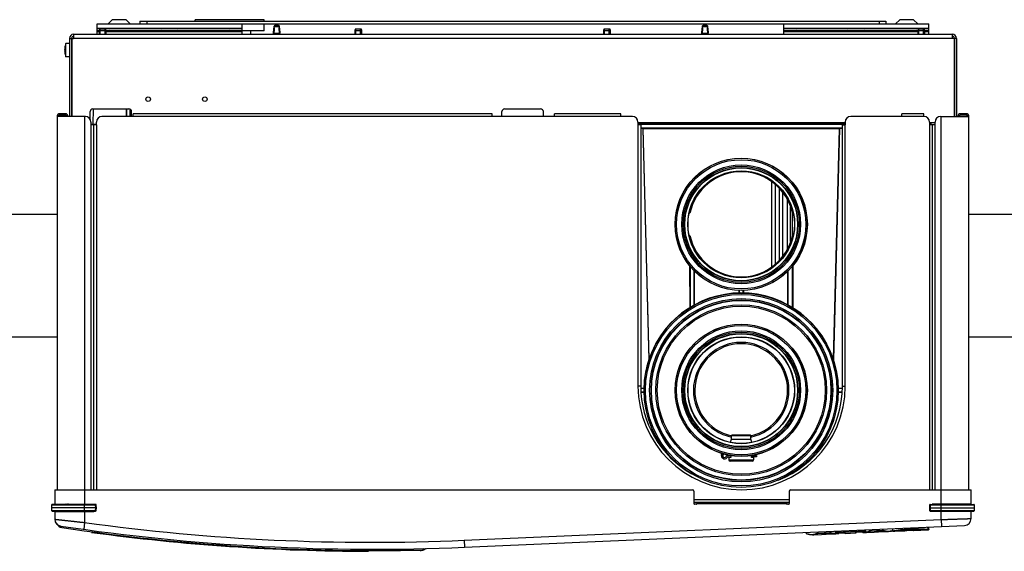
# Model space of a CAD drawing. Units: millimetres. Extents: x 4 to 582, y 118 to 389.
# Drawn here: x 111 to 168, y 340 to 371 of the extents above; entities that cross this region are included whole.
import ezdxf

# ---------------------------------------------------------------- set-up
doc = ezdxf.new("R2010")
doc.units = ezdxf.units.MM
doc.header["$LTSCALE"] = 20
doc.layers.get('0').update_dxf_attribs({"linetype": 'CONTINUOUS'})

msp = doc.modelspace()

# ---------------------------------------------------------------- linework, layer by layer
at = {"color": 0, "linetype": 'Continuous'}
for p, q in [((116.376, 370.686), (116.134, 370.446)), ((117.176, 370.686), (116.376, 370.686)), ((117.176, 370.686), (117.419, 370.446)), ((117.976, 370.606), (117.976, 370.446)), ((117.976, 370.606), (161.176, 370.606)), ((118.376, 370.606), (118.376, 370.446)), ((121.176, 370.606), (121.176, 370.686)), ((125.176, 370.686), (121.176, 370.686)), ((125.176, 370.606), (125.176, 370.686)), ((160.776, 370.606), (160.776, 370.446)), ((161.176, 370.606), (161.176, 370.446)), ((161.976, 370.686), (161.734, 370.446)), ((162.776, 370.686), (161.976, 370.686)), ((162.776, 370.686), (163.019, 370.446)), ((115.496, 369.846), (115.496, 370.446)), ((115.496, 370.446), (163.656, 370.446)), ((115.496, 370.206), (123.896, 370.206)), ((115.496, 370.086), (115.631, 370.086)), ((115.65, 370.158), (115.624, 370.062)), ((115.624, 370.062), (115.624, 369.846)), ((115.624, 370.062), (116.008, 370.062)), ((115.65, 370.158), (115.983, 370.158)), ((115.676, 369.846), (115.676, 370.158)), ((115.956, 369.846), (115.956, 370.158)), ((115.983, 370.158), (116.008, 370.062)), ((116.002, 370.086), (116.216, 370.086)), ((116.008, 370.062), (116.008, 369.846)), ((116.216, 370.086), (119.216, 370.086)), ((117.096, 370.086), (117.096, 370.006)), ((117.783, 370.086), (117.864, 370.006)), ((118.092, 370.086), (118.092, 370.006)), ((118.144, 370.006), (118.144, 370.086)), ((118.424, 370.006), (118.424, 370.086)), ((118.476, 370.086), (118.476, 370.006)), ((118.696, 370.086), (118.696, 370.006)), ((119.283, 370.05), (118.696, 370.05)), ((118.696, 370.046), (119.286, 370.046)), ((119.096, 370.046), (119.096, 370.006)), ((119.216, 370.086), (120.176, 370.086)), ((120.696, 370.046), (120.107, 370.046)), ((120.696, 370.05), (120.11, 370.05)), ((120.176, 370.086), (123.176, 370.086)), ((120.296, 370.006), (120.296, 370.046)), ((120.696, 370.006), (120.696, 370.086)), ((121.176, 370.046), (121.176, 370.086)), ((122.296, 370.046), (121.176, 370.046)), ((121.976, 370.046), (121.976, 370.006)), ((122.296, 370.086), (122.296, 370.006)), ((123.176, 370.086), (123.896, 370.086)), ((123.896, 369.846), (123.896, 370.446)), ((125.176, 370.046), (123.896, 370.046)), ((124.376, 370.046), (124.376, 369.846)), ((125.176, 370.046), (125.176, 370.446)), ((125.732, 370.275), (125.712, 369.91)), ((125.712, 369.91), (125.735, 370.166)), ((125.735, 370.166), (125.745, 370.277)), ((125.735, 370.166), (125.755, 370.166)), ((125.981, 370.35), (125.812, 370.35)), ((126.038, 370.166), (126.058, 370.166)), ((126.058, 370.166), (126.048, 370.277)), ((126.058, 370.166), (126.08, 369.91)), ((126.08, 369.91), (126.061, 370.275)), ((130.45, 370.158), (130.424, 370.062)), ((130.424, 370.062), (130.424, 369.846)), ((130.424, 370.062), (130.808, 370.062)), ((130.45, 370.158), (130.783, 370.158)), ((130.476, 369.846), (130.476, 370.158)), ((130.756, 369.846), (130.756, 370.158)), ((130.783, 370.158), (130.808, 370.062)), ((130.808, 370.062), (130.808, 369.846)), ((144.85, 370.158), (144.824, 370.062)), ((144.824, 370.062), (144.824, 369.846)), ((144.824, 370.062), (145.208, 370.062)), ((144.85, 370.158), (145.183, 370.158)), ((144.876, 369.846), (144.876, 370.158)), ((145.156, 369.846), (145.156, 370.158)), ((145.183, 370.158), (145.208, 370.062)), ((145.208, 370.062), (145.208, 369.846)), ((150.532, 370.275), (150.512, 369.91)), ((150.512, 369.91), (150.535, 370.166)), ((150.535, 370.166), (150.545, 370.277)), ((150.535, 370.166), (150.555, 370.166)), ((150.781, 370.35), (150.612, 370.35)), ((150.838, 370.166), (150.858, 370.166)), ((150.858, 370.166), (150.848, 370.277)), ((150.858, 370.166), (150.88, 369.91)), ((150.88, 369.91), (150.861, 370.275)), ((155.256, 369.846), (155.256, 370.446)), ((155.256, 370.206), (163.656, 370.206)), ((155.256, 370.086), (155.976, 370.086)), ((155.976, 370.086), (158.976, 370.086)), ((156.856, 370.086), (156.856, 370.006)), ((158.456, 370.006), (158.456, 370.086)), ((158.456, 370.05), (159.043, 370.05)), ((158.456, 370.046), (159.046, 370.046)), ((158.856, 370.006), (158.856, 370.046)), ((158.976, 370.086), (159.936, 370.086)), ((159.867, 370.046), (160.456, 370.046)), ((159.87, 370.05), (160.456, 370.05)), ((159.936, 370.086), (162.936, 370.086)), ((160.056, 370.006), (160.056, 370.046)), ((160.456, 370.006), (160.456, 370.086)), ((161.272, 370.086), (161.272, 370.006)), ((161.324, 370.006), (161.324, 370.086)), ((161.604, 370.006), (161.604, 370.086)), ((161.656, 370.086), (161.656, 370.006)), ((162.056, 370.086), (162.056, 370.006)), ((162.936, 370.086), (163.031, 370.086)), ((163.05, 370.158), (163.024, 370.062)), ((163.024, 370.062), (163.024, 369.846)), ((163.024, 370.062), (163.408, 370.062)), ((163.05, 370.158), (163.383, 370.158)), ((163.076, 369.846), (163.076, 370.158)), ((163.356, 369.846), (163.356, 370.158)), ((163.383, 370.158), (163.408, 370.062)), ((163.402, 370.086), (163.656, 370.086)), ((163.408, 370.062), (163.408, 369.846)), ((163.656, 369.846), (163.656, 370.446)), ((113.896, 369.606), (113.896, 365.086)), ((113.896, 369.606), (114.136, 369.606)), ((114.016, 369.606), (114.016, 365.086)), ((114.024, 369.606), (114.024, 365.086)), ((114.136, 369.846), (114.136, 369.606)), ((114.136, 369.846), (165.016, 369.846)), ((165.016, 369.606), (114.136, 369.606)), ((115.496, 370.006), (115.624, 370.006)), ((116.008, 370.006), (123.896, 370.006)), ((125.712, 369.846), (125.712, 369.91)), ((125.731, 369.91), (126.062, 369.91)), ((126.08, 369.846), (126.08, 369.91)), ((150.512, 369.846), (150.512, 369.91)), ((150.531, 369.91), (150.862, 369.91)), ((150.88, 369.846), (150.88, 369.91)), ((155.256, 370.006), (163.024, 370.006)), ((163.408, 370.006), (163.656, 370.006)), ((165.016, 369.846), (165.016, 369.606)), ((165.128, 369.606), (165.016, 369.606)), ((165.128, 369.606), (165.128, 365.086)), ((165.136, 369.606), (165.136, 365.086)), ((165.256, 369.606), (165.136, 369.606)), ((165.256, 369.606), (165.256, 365.086)), ((113.634, 368.966), (113.614, 368.966)), ((113.634, 368.886), (113.614, 368.886)), ((113.634, 369.118), (113.633, 369.118)), ((113.695, 368.546), (113.695, 369.306)), ((113.896, 369.306), (113.695, 369.306)), ((113.633, 368.734), (113.634, 368.735)), ((113.896, 368.546), (113.695, 368.546)), ((114.016, 368.126), (114.024, 368.126)), ((115.266, 365.526), (115.243, 364.646)), ((115.256, 365.526), (117.336, 365.526)), ((117.188, 365.526), (117.177, 365.086)), ((117.208, 365.526), (117.197, 365.086)), ((117.401, 365.512), (117.389, 365.086)), ((117.42, 365.501), (117.409, 365.086)), ((139.096, 365.526), (141.176, 365.526)), ((113.176, 365.086), (113.176, 343.486)), ((114.816, 365.086), (113.176, 365.086)), ((113.336, 365.166), (113.336, 365.246)), ((113.656, 365.246), (113.336, 365.246)), ((113.656, 365.166), (113.336, 365.166)), ((113.656, 365.246), (113.656, 365.166)), ((114.776, 365.086), (114.776, 342.654)), ((115.096, 364.92), (115.096, 365.366)), ((117.576, 365.086), (115.776, 365.086)), ((117.496, 365.086), (117.496, 365.366)), ((117.576, 365.086), (117.576, 365.246)), ((138.376, 365.246), (117.576, 365.246)), ((138.376, 365.086), (117.576, 365.086)), ((138.376, 365.086), (138.376, 365.246)), ((141.976, 365.086), (138.376, 365.086)), ((138.936, 365.086), (138.936, 365.366)), ((141.336, 365.086), (141.336, 365.366)), ((141.976, 365.086), (141.976, 365.246)), ((145.816, 365.246), (141.976, 365.246)), ((145.816, 365.086), (141.976, 365.086)), ((145.816, 365.086), (145.816, 365.246)), ((146.496, 365.086), (145.816, 365.086)), ((162.096, 365.086), (159.136, 365.086)), ((162.096, 365.086), (162.096, 365.246)), ((163.376, 365.246), (162.096, 365.246)), ((163.376, 365.086), (162.096, 365.086)), ((163.376, 365.086), (163.376, 365.246)), ((164.336, 365.086), (165.976, 365.086)), ((164.376, 342.654), (164.376, 365.086)), ((165.496, 365.246), (165.496, 365.166)), ((165.816, 365.246), (165.496, 365.246)), ((165.816, 365.166), (165.496, 365.166)), ((165.816, 365.246), (165.816, 365.166)), ((165.976, 343.486), (165.976, 365.086)), ((115.136, 364.766), (115.136, 364.606)), ((115.136, 364.646), (115.456, 364.646)), ((115.136, 364.606), (115.136, 343.486)), ((115.456, 364.606), (115.136, 364.606)), ((115.296, 364.606), (115.296, 343.486)), ((115.447, 364.646), (115.448, 364.607)), ((115.456, 364.606), (115.456, 364.766)), ((115.456, 364.606), (115.456, 343.486)), ((146.816, 364.766), (146.816, 364.606)), ((158.816, 364.726), (146.816, 364.726)), ((146.816, 364.661), (147.092, 364.661)), ((146.816, 364.651), (158.816, 364.651)), ((146.816, 364.606), (146.816, 349.486)), ((146.976, 364.606), (146.816, 364.606)), ((146.976, 364.606), (146.976, 349.486)), ((158.656, 364.401), (146.976, 364.401)), ((147.099, 364.391), (146.976, 364.391)), ((147.09, 364.726), (147.092, 364.661)), ((147.092, 364.661), (147.107, 364.677)), ((147.099, 364.391), (147.45, 350.998)), ((147.099, 364.391), (147.114, 364.375)), ((147.107, 364.677), (147.105, 364.726)), ((158.478, 364.677), (147.107, 364.677)), ((147.464, 351.046), (147.114, 364.375)), ((158.47, 364.375), (147.114, 364.375)), ((158.47, 364.375), (158.121, 351.046)), ((158.486, 364.391), (158.135, 350.998)), ((158.486, 364.391), (158.47, 364.375)), ((158.48, 364.726), (158.478, 364.677)), ((158.493, 364.661), (158.478, 364.677)), ((158.656, 364.391), (158.486, 364.391)), ((158.495, 364.726), (158.493, 364.661)), ((158.493, 364.661), (158.816, 364.661)), ((158.656, 349.486), (158.656, 364.606)), ((158.656, 364.606), (158.816, 364.606)), ((158.816, 364.766), (158.816, 364.606)), ((158.816, 349.486), (158.816, 364.606)), ((163.696, 364.766), (163.696, 364.606)), ((164.016, 364.726), (163.696, 364.726)), ((163.696, 364.606), (163.696, 343.486)), ((164.016, 364.606), (163.696, 364.606)), ((163.791, 364.605), (163.788, 364.726)), ((163.856, 364.606), (163.856, 343.486)), ((164.016, 364.606), (164.016, 364.766)), ((164.016, 343.486), (164.016, 364.606)), ((154.541, 361.313), (154.541, 356.38)), ((154.761, 361.154), (154.761, 356.539)), ((154.99, 360.924), (154.99, 356.769)), ((155.202, 357.003), (155.202, 360.689)), ((155.48, 357.454), (155.48, 360.238)), ((155.649, 357.855), (155.649, 359.838)), ((108.461, 359.442), (113.176, 359.442)), ((149.821, 359.486), (149.789, 359.486)), ((155.749, 359.534), (155.749, 358.158)), ((155.796, 359.486), (155.764, 359.486)), ((165.976, 359.442), (169.176, 359.442)), ((149.789, 358.206), (149.821, 358.206)), ((155.764, 358.206), (155.796, 358.206)), ((149.808, 356.46), (149.809, 354.015)), ((149.832, 356.43), (149.832, 354.032)), ((155.752, 356.43), (155.752, 354.032)), ((155.777, 356.46), (155.776, 354.015)), ((150.072, 354.163), (150.072, 356.158)), ((150.096, 354.175), (150.097, 356.135)), ((155.489, 354.17), (155.488, 356.135)), ((155.512, 354.158), (155.512, 356.158)), ((152.648, 355.026), (152.649, 354.867)), ((152.672, 355.024), (152.672, 354.868)), ((152.912, 354.868), (152.912, 355.024)), ((152.936, 354.867), (152.936, 355.026)), ((108.461, 352.33), (113.176, 352.33)), ((165.976, 352.33), (169.176, 352.33)), ((146.976, 349.486), (146.816, 349.486)), ((146.982, 349.373), (147.175, 349.373)), ((146.982, 349.366), (147.175, 349.366)), ((147.175, 349.126), (146.994, 349.126)), ((147.175, 349.12), (146.994, 349.12)), ((158.405, 349.371), (158.651, 349.371)), ((158.405, 349.366), (158.651, 349.366)), ((158.639, 349.126), (158.405, 349.126)), ((158.639, 349.122), (158.405, 349.122)), ((158.656, 349.486), (158.816, 349.486)), ((152.272, 346.66), (153.312, 346.66)), ((152.171, 346.237), (152.232, 346.407)), ((152.232, 346.407), (152.232, 346.62)), ((152.232, 346.62), (153.352, 346.62)), ((152.232, 346.407), (153.352, 346.407)), ((152.499, 346.187), (153.086, 346.187)), ((153.352, 346.407), (153.352, 346.62)), ((153.414, 346.237), (153.352, 346.407)), ((148.714, 345.338), (148.731, 345.354)), ((148.906, 345.19), (148.888, 345.172)), ((151.72, 345.467), (151.64, 345.467)), ((152.194, 345.467), (152.032, 345.467)), ((152.032, 345.387), (152.165, 345.387)), ((152.072, 345.363), (152.072, 345.227)), ((152.194, 345.363), (152.072, 345.363)), ((152.072, 345.227), (153.512, 345.227)), ((153.432, 345.147), (152.152, 345.147)), ((152.194, 345.467), (152.194, 345.363)), ((153.391, 345.363), (153.391, 345.467)), ((153.672, 345.467), (153.391, 345.467)), ((153.512, 345.363), (153.391, 345.363)), ((153.672, 345.387), (153.42, 345.387)), ((153.512, 345.363), (153.512, 345.227)), ((153.576, 345.467), (153.576, 345.387)), ((153.672, 345.467), (153.672, 345.387)), ((156.72, 345.149), (156.676, 345.193)), ((156.854, 345.354), (156.894, 345.314)), ((113.052, 343.486), (113.052, 342.638)), ((113.052, 343.486), (149.976, 343.486)), ((150.056, 343.406), (150.056, 342.686)), ((155.576, 343.406), (155.576, 342.686)), ((155.656, 343.486), (166.1, 343.486)), ((166.1, 342.638), (166.1, 343.486)), ((113.052, 342.654), (115.304, 342.654)), ((113.116, 342.654), (113.116, 342.638)), ((115.304, 342.654), (115.304, 342.638)), ((150.056, 342.926), (155.576, 342.926)), ((150.056, 342.766), (150.216, 342.766)), ((150.176, 342.646), (150.096, 342.646)), ((150.216, 342.766), (150.216, 342.686)), ((150.216, 342.766), (155.416, 342.766)), ((150.216, 342.686), (155.416, 342.686)), ((155.416, 342.766), (155.416, 342.686)), ((155.416, 342.766), (155.576, 342.766)), ((155.536, 342.646), (155.456, 342.646)), ((163.848, 342.654), (163.848, 342.638)), ((166.1, 342.654), (163.848, 342.654)), ((166.036, 342.654), (166.036, 342.638)), ((112.858, 342.6), (112.852, 342.446)), ((112.852, 342.446), (112.858, 342.293)), ((115.416, 342.446), (112.852, 342.446)), ((115.411, 342.6), (112.858, 342.6)), ((112.858, 342.293), (115.411, 342.293)), ((115.411, 342.638), (112.898, 342.638)), ((112.898, 342.254), (115.411, 342.254)), ((113.052, 342.254), (113.052, 341.782)), ((113.052, 342.238), (115.304, 342.238)), ((113.116, 342.254), (113.116, 342.238)), ((114.776, 342.254), (114.776, 342.638)), ((114.776, 342.238), (114.776, 341.592)), ((115.304, 342.254), (115.304, 342.238)), ((115.411, 342.6), (115.411, 342.638)), ((115.416, 342.446), (115.411, 342.6)), ((115.411, 342.293), (115.416, 342.446)), ((115.411, 342.293), (115.411, 342.254)), ((115.456, 342.446), (115.451, 342.6)), ((115.451, 342.293), (115.456, 342.446)), ((163.702, 342.6), (163.696, 342.446)), ((163.696, 342.446), (163.702, 342.293)), ((163.742, 342.6), (163.736, 342.446)), ((163.736, 342.446), (163.742, 342.293)), ((163.736, 342.446), (166.3, 342.446)), ((163.742, 342.6), (163.742, 342.638)), ((163.742, 342.638), (166.255, 342.638)), ((166.295, 342.6), (163.742, 342.6)), ((163.742, 342.293), (163.742, 342.254)), ((163.742, 342.293), (166.295, 342.293)), ((163.742, 342.254), (166.255, 342.254)), ((163.848, 342.254), (163.848, 342.238)), ((166.1, 342.238), (163.848, 342.238)), ((164.376, 342.254), (164.376, 342.638)), ((164.376, 341.764), (164.376, 342.238)), ((166.036, 342.254), (166.036, 342.238)), ((166.1, 341.821), (166.1, 342.254)), ((166.3, 342.446), (166.295, 342.6)), ((166.295, 342.293), (166.3, 342.446)), ((114.776, 341.592), (114.722, 341.196)), ((136.752, 340.562), (164.376, 341.764)), ((164.376, 341.764), (164.394, 341.364)), ((136.77, 340.162), (165.718, 341.422)), ((156.576, 340.956), (156.573, 341.024)), ((156.578, 340.957), (156.575, 341.024)), ((156.576, 340.956), (156.578, 340.957)), ((156.591, 340.935), (156.583, 340.941)), ((157.209, 340.985), (157.207, 341.051)), ((157.209, 340.985), (157.974, 341.019)), ((157.233, 340.963), (157.229, 341.052)), ((157.233, 340.963), (157.953, 340.994)), ((157.706, 340.913), (158.279, 340.938)), ((157.953, 340.994), (157.949, 341.084)), ((157.974, 341.019), (157.971, 341.085)), ((158.243, 340.98), (158.238, 341.096)), ((158.241, 341.03), (159.996, 341.107)), ((158.268, 340.957), (158.262, 341.097)), ((158.266, 341.008), (159.973, 341.082)), ((158.788, 340.98), (158.268, 340.957)), ((158.788, 340.979), (158.268, 340.957)), ((158.279, 340.938), (158.452, 340.965)), ((158.279, 340.938), (158.279, 340.938)), ((158.788, 340.979), (158.788, 340.98)), ((158.812, 340.98), (158.818, 340.98)), ((158.818, 340.98), (158.823, 340.979)), ((158.823, 340.979), (158.827, 340.979)), ((158.836, 340.962), (159.413, 340.987)), ((158.836, 340.962), (158.836, 340.977)), ((159.413, 341.002), (159.413, 340.987)), ((159.421, 341.005), (159.422, 341.005)), ((159.422, 341.005), (159.426, 341.006)), ((159.436, 341.007), (159.445, 341.008)), ((159.975, 341.031), (159.461, 341.009)), ((159.975, 341.031), (159.461, 341.009)), ((159.461, 341.009), (159.461, 341.009)), ((159.963, 341.011), (159.964, 341.011)), ((159.964, 341.011), (160.492, 341.034)), ((159.975, 341.031), (159.969, 341.171)), ((159.998, 341.056), (159.993, 341.173)), ((160.248, 341.118), (160.245, 341.183)), ((160.248, 341.118), (161.019, 341.151)), ((160.272, 341.095), (160.268, 341.184)), ((160.272, 341.095), (160.997, 341.126)), ((160.573, 341.043), (160.569, 341.043)), ((160.569, 341.043), (160.573, 341.043)), ((160.573, 341.043), (160.579, 341.044)), ((160.579, 341.044), (160.584, 341.045)), ((160.655, 341.047), (160.656, 341.047)), ((160.656, 341.047), (160.659, 341.047)), ((160.751, 341.045), (161.325, 341.07)), ((160.997, 341.126), (160.994, 341.216)), ((161.019, 341.151), (161.016, 341.217)), ((161.324, 341.07), (161.498, 341.097)), ((161.324, 341.07), (161.325, 341.07)), ((161.498, 341.097), (161.558, 341.12)), ((161.553, 341.24), (161.558, 341.104)), ((161.583, 341.082), (162.183, 341.108)), ((162.185, 341.108), (162.195, 341.109)), ((162.195, 341.109), (162.221, 341.113)), ((162.221, 341.113), (162.263, 341.119)), ((162.596, 341.286), (162.599, 341.202)), ((162.601, 341.15), (162.671, 341.152)), ((162.601, 341.15), (162.601, 341.15)), ((162.762, 341.153), (162.763, 341.133)), ((162.763, 341.133), (163.638, 341.171)), ((162.958, 341.148), (162.961, 341.148)), ((162.958, 341.148), (162.961, 341.148)), ((163.591, 341.175), (162.961, 341.148)), ((163.613, 341.2), (163.607, 341.33)), ((163.614, 341.2), (163.609, 341.33)), ((163.613, 341.2), (163.614, 341.2)), ((163.613, 341.194), (163.661, 341.196)), ((163.638, 341.171), (163.632, 341.331)), ((163.661, 341.196), (163.655, 341.332)), ((136.752, 340.562), (136.77, 340.162)), ((156.918, 340.879), (157.439, 340.901)), ((156.918, 340.879), (156.918, 340.879)), ((157.522, 340.911), (157.528, 340.912)), ((157.525, 340.911), (157.522, 340.911)), ((157.528, 340.912), (157.536, 340.913)), ((157.607, 340.915), (157.608, 340.915)), ((157.608, 340.915), (157.611, 340.915)), ((133.218, 339.966), (131.514, 339.966))]:
    msp.add_line(p, q, dxfattribs=at)
for points in [[(125.812, 370.35), (125.791, 370.347), (125.771, 370.339), (125.754, 370.325), (125.741, 370.307), (125.734, 370.287), (125.732, 370.275)], [(126.061, 370.275), (126.059, 370.287), (126.052, 370.307), (126.039, 370.325), (126.022, 370.339), (126.002, 370.347), (125.981, 370.35)], [(150.612, 370.35), (150.591, 370.347), (150.571, 370.339), (150.554, 370.325), (150.541, 370.307), (150.534, 370.287), (150.532, 370.275)], [(150.861, 370.275), (150.859, 370.287), (150.852, 370.307), (150.839, 370.325), (150.822, 370.339), (150.802, 370.347), (150.781, 370.35)], [(113.706, 342.654), (113.693, 342.647), (113.667, 342.64), (113.649, 342.638)], [(165.504, 342.638), (165.485, 342.64), (165.459, 342.647), (165.447, 342.654)], [(113.649, 342.254), (113.668, 342.253), (113.693, 342.245), (113.706, 342.238)], [(165.447, 342.238), (165.46, 342.246), (165.486, 342.253), (165.504, 342.254)], [(156.583, 340.941), (156.577, 340.95), (156.576, 340.956)], [(158.243, 340.98), (158.245, 340.971), (158.25, 340.963), (158.259, 340.958), (158.268, 340.957)], [(158.788, 340.979), (158.796, 340.98), (158.804, 340.98), (158.812, 340.98)], [(159.426, 341.006), (159.431, 341.006), (159.436, 341.007)], [(159.445, 341.008), (159.454, 341.008), (159.461, 341.009)], [(159.811, 341.024), (159.842, 341.016), (159.963, 341.011)], [(159.975, 341.031), (159.984, 341.033), (159.992, 341.039), (159.997, 341.047), (159.998, 341.056)], [(160.584, 341.045), (160.589, 341.045), (160.596, 341.045), (160.603, 341.046), (160.611, 341.046), (160.619, 341.047), (160.627, 341.047), (160.635, 341.047), (160.641, 341.047)], [(160.641, 341.047), (160.647, 341.047), (160.651, 341.047), (160.655, 341.047), (160.655, 341.047)], [(160.656, 341.047), (160.71, 341.045), (160.751, 341.045)], [(162.263, 341.119), (162.318, 341.126), (162.384, 341.134), (162.458, 341.141), (162.537, 341.146), (162.601, 341.15)], [(162.263, 341.119), (162.317, 341.126), (162.383, 341.134), (162.457, 341.14), (162.535, 341.146), (162.601, 341.149)], [(162.601, 341.149), (162.672, 341.152), (162.738, 341.153)], [(162.671, 341.152), (162.744, 341.153), (162.809, 341.153), (162.867, 341.152), (162.92, 341.15), (162.958, 341.148)], [(163.591, 341.175), (163.6, 341.177), (163.608, 341.183)], [(163.608, 341.183), (163.613, 341.191), (163.614, 341.2)], [(156.591, 340.935), (156.744, 340.891), (156.918, 340.879)], [(157.536, 340.913), (157.542, 340.913), (157.549, 340.914), (157.556, 340.914), (157.564, 340.915), (157.573, 340.915), (157.581, 340.915), (157.588, 340.915), (157.595, 340.915)], [(157.595, 340.915), (157.6, 340.915), (157.604, 340.915), (157.607, 340.915), (157.607, 340.915)], [(157.608, 340.915), (157.662, 340.912), (157.706, 340.913)], [(134.44, 340.016), (134.483, 340.047), (134.509, 340.085)]]:
    msp.add_lwpolyline(points, dxfattribs=at)
for centre, radius in [((118.456, 366.086), 0.132), ((121.736, 366.086), 0.132), ((152.792, 358.846), 3.83), ((152.792, 358.846), 3.821), ((152.792, 358.846), 3.741), ((152.792, 358.846), 3.441), ((152.792, 358.846), 3.366), ((152.792, 358.846), 3.285), ((152.792, 358.846), 3.265), ((152.792, 358.846), 3.095), ((152.792, 358.846), 3.08), ((152.792, 358.846), 3.079), ((152.792, 349.246), 5.621), ((152.792, 349.246), 5.541), ((152.792, 349.246), 5.302), ((152.792, 349.246), 5.222), ((152.792, 349.246), 5.221), ((152.792, 349.246), 5.199), ((152.792, 349.246), 4.941), ((152.792, 349.246), 4.861), ((152.792, 349.246), 3.83), ((152.792, 349.246), 3.821), ((152.792, 349.246), 3.741), ((152.792, 349.246), 3.441), ((152.792, 349.246), 3.366), ((152.792, 349.246), 3.285), ((152.792, 349.246), 3.265), ((152.792, 349.246), 3.095), ((152.792, 349.246), 3.08), ((152.792, 349.246), 3.079)]:
    msp.add_circle(centre, radius, dxfattribs=at)
for centre, radius, start, end in [((116.216, 370.006), 0.08, 90, 162.9688), ((119.216, 370.006), 0.08, 17.0312, 90), ((120.176, 370.006), 0.08, 90, 162.9688), ((123.176, 370.006), 0.08, 17.0312, 90), ((155.976, 370.006), 0.08, 90, 162.9688), ((158.976, 370.006), 0.08, 17.0312, 90), ((159.936, 370.006), 0.08, 90, 162.9688), ((162.936, 370.006), 0.08, 17.0312, 90), ((114.136, 369.606), 0.24, 90, 180), ((114.136, 369.606), 0.12, 90, 180), ((165.016, 369.606), 0.24, 0, 90), ((165.016, 369.606), 0.12, 0, 90), ((114.532, 368.926), 0.919, 167.9716, 177.5057), ((114.532, 368.926), 0.919, 182.4943, 192.0284), ((114.532, 368.926), 0.92, 155.6038, 167.9277), ((114.532, 368.926), 0.92, 192.0723, 204.3962), ((115.256, 365.366), 0.16, 90, 180), ((117.336, 365.366), 0.16, 0, 90), ((139.096, 365.366), 0.16, 90, 180), ((141.176, 365.366), 0.16, 0, 90), ((113.336, 365.086), 0.16, 90, 180), ((113.336, 365.086), 0.08, 90, 180), ((113.656, 365.086), 0.16, 0, 90), ((113.656, 365.086), 0.08, 0, 90), ((114.816, 364.766), 0.32, 0, 90), ((115.776, 364.766), 0.32, 90, 180), ((146.496, 364.766), 0.32, 0, 90), ((159.136, 364.766), 0.32, 90, 180), ((163.376, 364.766), 0.32, 0, 90), ((164.336, 364.766), 0.32, 90, 180), ((165.496, 365.086), 0.16, 90, 180), ((165.496, 365.086), 0.08, 90, 180), ((165.816, 365.086), 0.16, 0, 90), ((165.816, 365.086), 0.08, 0, 90), ((152.792, 358.846), 3.04, 12.1532, 167.8468), ((152.792, 358.846), 3.04, 192.1532, 347.8468), ((152.792, 349.246), 5.63, 294.3445, 236.3808), ((152.792, 349.246), 2.767, 281.7027, 258.2973), ((152.792, 349.246), 2.688, 282.0361, 257.9639), ((152.816, 349.486), 6, 180, 360), ((152.816, 349.486), 5.84, 180, 240.5178), ((152.816, 349.486), 5.84, 291.2345, 360), ((152.272, 346.62), 0.04, 90, 180), ((153.312, 346.62), 0.04, 0, 90), ((151.832, 345.467), 0.192, 141.848, 328.4977), ((151.832, 345.467), 0.112, 126.7775, 328.4977), ((152.032, 345.59), 0.123, 213.4921, 270), ((152.032, 345.345), 0.123, 90, 148.4977), ((152.032, 345.345), 0.0426, 90, 148.4977), ((152.048, 345.363), 0.024, 0, 90), ((152.152, 345.227), 0.08, 180, 270), ((153.432, 345.547), 0.08, 270, 311.229), ((153.432, 345.227), 0.08, 270, 360), ((153.536, 345.363), 0.024, 90, 180), ((152.792, 349.246), 5.63, 236.3808, 237.0154), ((152.792, 349.246), 5.63, 293.8471, 294.3445), ((149.976, 343.406), 0.08, 0, 90), ((155.656, 343.406), 0.08, 90, 180), ((113.496, 342.718), 0.08, 270, 306.2787), ((150.096, 342.686), 0.04, 180, 270), ((150.176, 342.686), 0.04, 270, 360), ((155.456, 342.686), 0.04, 180, 270), ((155.536, 342.686), 0.04, 270, 360), ((165.656, 342.718), 0.08, 233.7213, 270), ((112.898, 342.598), 0.04, 90, 178), ((112.898, 342.294), 0.04, 182, 270), ((113.496, 342.174), 0.08, 53.7213, 90), ((115.411, 342.598), 0.04, 2, 90), ((115.411, 342.294), 0.04, 270, 358), ((163.742, 342.598), 0.04, 90, 178), ((163.742, 342.294), 0.04, 182, 270), ((165.656, 342.174), 0.08, 90, 126.2787), ((166.255, 342.598), 0.04, 2, 90), ((166.255, 342.294), 0.04, 270, 358), ((113.452, 341.782), 0.4, 180, 261.5099), ((113.512, 341.7), 0.4, 208.4718, 261.5171), ((131.452, 462.366), 121.92, 262.13854, 272.49141), ((165.7, 341.821), 0.4, 272.4914, 360), ((131.452, 462.366), 122.32, 261.50994, 272.49141), ((131.496, 462.286), 122.32, 261.51713, 271.3481), ((131.496, 462.286), 122.36, 262.33522, 269.86352), ((158.835, 340.986), 0.024, 195.2552, 272.4914), ((159.412, 341.011), 0.024, 272.4914, 349.7131), ((161.582, 341.106), 0.024, 182.4917, 272.49), ((162.762, 341.157), 0.024, 188.8053, 272.4914), ((163.637, 341.195), 0.024, 272.4914, 2.4914)]:
    msp.add_arc(centre, radius, start, end, dxfattribs=at)
for points, start_tangent, end_tangent in [([(125.745, 370.277), (125.738, 370.275), (125.732, 370.275)], (-0.975181, -0.221409), (-0.151671, 0.988431)), ([(125.735, 370.166), (125.737, 370.175), (125.739, 370.183), (125.742, 370.188), (125.746, 370.19)], (0.08867, 0.996061), (0.999023, 0.044182)), ([(125.743, 370.039), (125.739, 369.999)], (-0.093558, -0.995614), (-0.096382, -0.995344)), ([(125.747, 370.085), (125.743, 370.039)], (-0.089792, -0.995961), (-0.093558, -0.995614)), ([(125.82, 370.35), (125.798, 370.347), (125.778, 370.337), (125.761, 370.32), (125.75, 370.3), (125.745, 370.277)], (-1, 0), (-0.078146, -0.996942)), ([(125.745, 370.277), (125.751, 370.278), (125.759, 370.279), (125.77, 370.281), (125.784, 370.282), (125.801, 370.284), (125.824, 370.285), (125.851, 370.286), (125.883, 370.287), (125.918, 370.286), (125.951, 370.286), (125.979, 370.284), (126.002, 370.283), (126.019, 370.281), (126.032, 370.28), (126.041, 370.278), (126.048, 370.277)], (0.977358, 0.211593), (0.977344, -0.211655)), ([(125.746, 370.19), (125.749, 370.189)], (0.999023, 0.044182), (0.865536, -0.500846)), ([(125.755, 370.169), (125.747, 370.085)], (-0.080721, -0.996737), (-0.089792, -0.995961)), ([(125.749, 370.189), (125.752, 370.186)], (0.865536, -0.500846), (0.464365, -0.885644)), ([(125.752, 370.186), (125.752, 370.184)], (0.464365, -0.885644), (0.385888, -0.922546)), ([(125.752, 370.184), (125.754, 370.179)], (0.385888, -0.922546), (0.216855, -0.976204)), ([(125.754, 370.179), (125.754, 370.177)], (0.216855, -0.976204), (0.156659, -0.987653)), ([(125.754, 370.177), (125.755, 370.169)], (0.156659, -0.987653), (-0.080721, -0.996737)), ([(125.973, 370.35), (125.995, 370.347), (126.015, 370.337), (126.031, 370.32), (126.043, 370.3), (126.048, 370.277)], (1, 0), (0.078146, -0.996942)), ([(126.038, 370.177), (126.04, 370.183)], (0.157412, 0.987533), (0.345184, 0.938535)), ([(126.038, 370.169), (126.038, 370.177)], (-0.080721, 0.996737), (0.157412, 0.987533)), ([(126.045, 370.085), (126.038, 370.169)], (-0.089792, 0.995961), (-0.080721, 0.996737)), ([(126.04, 370.184), (126.044, 370.189)], (0.390147, 0.920753), (0.870734, 0.491754)), ([(126.04, 370.183), (126.04, 370.184)], (0.345184, 0.938535), (0.390147, 0.920753)), ([(126.044, 370.189), (126.047, 370.19)], (0.870734, 0.491754), (0.998137, -0.061012)), ([(126.05, 370.039), (126.045, 370.085)], (-0.093558, 0.995614), (-0.089792, 0.995961)), ([(126.047, 370.19), (126.052, 370.188), (126.054, 370.183), (126.056, 370.175), (126.058, 370.166)], (0.998137, -0.061012), (0.08867, -0.996061)), ([(126.048, 370.277), (126.055, 370.275), (126.061, 370.275)], (0.975181, -0.221409), (0.151793, 0.988412)), ([(126.054, 369.999), (126.05, 370.039)], (-0.096382, 0.995344), (-0.093558, 0.995614)), ([(150.545, 370.277), (150.538, 370.275), (150.532, 370.275)], (-0.975181, -0.221409), (-0.151671, 0.988431)), ([(150.535, 370.166), (150.537, 370.175), (150.539, 370.183), (150.542, 370.188), (150.546, 370.19)], (0.08867, 0.996061), (0.999023, 0.044182)), ([(150.543, 370.039), (150.539, 369.999)], (-0.093558, -0.995614), (-0.096382, -0.995344)), ([(150.547, 370.085), (150.543, 370.039)], (-0.089792, -0.995961), (-0.093558, -0.995614)), ([(150.62, 370.35), (150.598, 370.347), (150.578, 370.337), (150.561, 370.32), (150.55, 370.3), (150.545, 370.277)], (-1, 0), (-0.078146, -0.996942)), ([(150.545, 370.277), (150.551, 370.278), (150.559, 370.279), (150.57, 370.281), (150.584, 370.282), (150.601, 370.284), (150.624, 370.285), (150.651, 370.286), (150.683, 370.287), (150.718, 370.286), (150.751, 370.286), (150.779, 370.284), (150.802, 370.283), (150.819, 370.281), (150.832, 370.28), (150.841, 370.278), (150.848, 370.277)], (0.977358, 0.211593), (0.977344, -0.211655)), ([(150.546, 370.19), (150.549, 370.189)], (0.999023, 0.044182), (0.865536, -0.500846)), ([(150.555, 370.169), (150.547, 370.085)], (-0.080721, -0.996737), (-0.089792, -0.995961)), ([(150.549, 370.189), (150.552, 370.186)], (0.865536, -0.500846), (0.464365, -0.885644)), ([(150.552, 370.186), (150.552, 370.184)], (0.464365, -0.885644), (0.385888, -0.922546)), ([(150.552, 370.184), (150.554, 370.179)], (0.385888, -0.922546), (0.216855, -0.976204)), ([(150.554, 370.179), (150.554, 370.177)], (0.216855, -0.976204), (0.156659, -0.987653)), ([(150.554, 370.177), (150.555, 370.169)], (0.156659, -0.987653), (-0.080721, -0.996737)), ([(150.773, 370.35), (150.795, 370.347), (150.815, 370.337), (150.831, 370.32), (150.843, 370.3), (150.848, 370.277)], (1, 0), (0.078146, -0.996942)), ([(150.838, 370.177), (150.84, 370.183)], (0.157412, 0.987533), (0.345184, 0.938535)), ([(150.838, 370.169), (150.838, 370.177)], (-0.080721, 0.996737), (0.157412, 0.987533)), ([(150.845, 370.085), (150.838, 370.169)], (-0.089792, 0.995961), (-0.080721, 0.996737)), ([(150.84, 370.184), (150.844, 370.189)], (0.390147, 0.920753), (0.870734, 0.491754)), ([(150.84, 370.183), (150.84, 370.184)], (0.345184, 0.938535), (0.390147, 0.920753)), ([(150.844, 370.189), (150.847, 370.19)], (0.870734, 0.491754), (0.998137, -0.061012)), ([(150.85, 370.039), (150.845, 370.085)], (-0.093558, 0.995614), (-0.089792, 0.995961)), ([(150.847, 370.19), (150.852, 370.188), (150.854, 370.183), (150.856, 370.175), (150.858, 370.166)], (0.998137, -0.061012), (0.08867, -0.996061)), ([(150.848, 370.277), (150.855, 370.275), (150.861, 370.275)], (0.975181, -0.221409), (0.151793, 0.988412)), ([(150.854, 369.999), (150.85, 370.039)], (-0.096382, 0.995344), (-0.093558, 0.995614)), ([(125.739, 369.999), (125.731, 369.91)], (-0.096382, -0.995344), (-0.101223, -0.994864)), ([(126.062, 369.91), (126.054, 369.999)], (-0.101223, 0.994864), (-0.096382, 0.995344)), ([(150.539, 369.999), (150.531, 369.91)], (-0.096382, -0.995344), (-0.101223, -0.994864)), ([(150.862, 369.91), (150.854, 369.999)], (-0.101223, 0.994864), (-0.096382, 0.995344)), ([(113.634, 368.966), (113.633, 368.946)], (-0.039591, -0.999216), (-0.019957, -0.999801)), ([(113.633, 368.946), (113.633, 368.926)], (-0.019957, -0.999801), (0, -1)), ([(113.633, 368.926), (113.633, 368.906)], (0, -1), (0.019957, -0.999801)), ([(113.633, 368.906), (113.634, 368.886)], (0.019957, -0.999801), (0.039591, -0.999216)), ([(152.165, 345.387), (152.175, 345.386), (152.183, 345.382), (152.189, 345.377), (152.193, 345.37), (152.194, 345.363)], (1, 0), (0, -1)), ([(153.391, 345.363), (153.392, 345.37), (153.396, 345.377), (153.402, 345.382), (153.41, 345.386), (153.42, 345.387)], (0, 1), (1, 0)), ([(113.597, 342.654), (113.585, 342.638)], (-0.549916, -0.83522), (-0.678783, -0.734339)), ([(113.671, 342.64), (113.678, 342.642), (113.705, 342.651)], (0.985127, 0.171829), (0.897269, 0.441484)), ([(113.705, 342.651), (113.71, 342.654)], (0.897269, 0.441484), (0.875618, 0.483004)), ([(113.782, 342.654), (113.769, 342.648), (113.743, 342.641), (113.715, 342.638)], (-0.89116, -0.45369), (-1, 0.000021)), ([(113.837, 342.654), (113.834, 342.651), (113.821, 342.638)], (-0.62127, -0.783597), (-0.751968, -0.659199)), ([(165.332, 342.638), (165.319, 342.651), (165.316, 342.654)], (-0.75197, 0.659198), (-0.621268, 0.783598)), ([(165.438, 342.638), (165.41, 342.641), (165.384, 342.648), (165.371, 342.654)], (-1, -0.000021), (-0.89116, 0.45369)), ([(165.443, 342.654), (165.448, 342.651)], (0.875618, -0.483004), (0.897269, -0.441484)), ([(165.448, 342.651), (165.475, 342.642), (165.482, 342.64)], (0.897269, -0.441484), (0.984561, -0.17504)), ([(165.568, 342.638), (165.556, 342.654)], (-0.678783, 0.734339), (-0.549917, 0.83522)), ([(113.468, 342.254), (113.471, 342.249), (113.473, 342.243), (113.475, 342.238)], (0.435551, -0.900164), (0.314551, -0.949241)), ([(113.585, 342.254), (113.597, 342.239)], (0.678783, -0.734339), (0.549917, -0.83522)), ([(113.649, 342.638), (113.671, 342.64)], (1, -0.000052), (0.985127, 0.171829)), ([(113.705, 342.241), (113.678, 342.251), (113.671, 342.252)], (-0.897269, 0.441484), (-0.984561, 0.17504)), ([(113.71, 342.239), (113.705, 342.241)], (-0.875618, 0.483004), (-0.897269, 0.441484)), ([(113.715, 342.254), (113.743, 342.252), (113.769, 342.244), (113.782, 342.239)], (1, 0.000021), (0.89116, -0.45369)), ([(113.821, 342.255), (113.834, 342.241), (113.837, 342.238)], (0.75197, -0.659198), (0.621268, -0.783598)), ([(115.411, 342.6), (115.423, 342.6), (115.435, 342.6), (115.443, 342.6), (115.451, 342.6)], (0.999392, 0.034857), (0.034899, -0.999391)), ([(115.411, 342.293), (115.423, 342.292), (115.435, 342.292), (115.443, 342.292), (115.451, 342.293)], (0.999392, -0.034857), (0.034899, 0.999391)), ([(115.416, 342.446), (115.429, 342.446), (115.44, 342.446), (115.449, 342.446), (115.456, 342.446)], (1, 0), (1, 0)), ([(163.736, 342.446), (163.724, 342.446), (163.713, 342.446), (163.704, 342.446), (163.696, 342.446)], (-1, 0), (-1, 0)), ([(163.742, 342.6), (163.729, 342.6), (163.718, 342.6), (163.709, 342.6), (163.702, 342.6)], (-0.999392, 0.034857), (-0.034899, -0.999391)), ([(163.742, 342.293), (163.729, 342.292), (163.718, 342.292), (163.709, 342.292), (163.702, 342.293)], (-0.999392, -0.034857), (-0.034899, 0.999391)), ([(165.316, 342.238), (165.319, 342.241), (165.332, 342.255)], (0.62127, 0.783597), (0.751968, 0.659199)), ([(165.371, 342.239), (165.384, 342.244), (165.41, 342.252), (165.438, 342.254)], (0.89116, 0.45369), (1, -0.000021)), ([(165.448, 342.241), (165.443, 342.239)], (-0.897269, -0.441484), (-0.875618, -0.483004)), ([(165.482, 342.252), (165.475, 342.251), (165.448, 342.241)], (-0.985127, -0.171829), (-0.897269, -0.441484)), ([(165.504, 342.254), (165.482, 342.252)], (-1, 0.000052), (-0.985127, -0.171829)), ([(165.556, 342.239), (165.568, 342.254)], (0.549916, 0.83522), (0.678783, 0.734339)), ([(113.052, 341.782), (113.054, 341.782), (113.058, 341.782), (113.064, 341.781), (113.074, 341.78), (113.085, 341.779), (113.1, 341.777), (113.117, 341.775)], (0.993493, -0.113893), (0.993529, -0.113579)), ([(113.117, 341.775), (113.136, 341.773), (113.158, 341.77), (113.183, 341.768), (113.21, 341.765), (113.239, 341.761), (113.271, 341.758), (113.305, 341.754), (113.341, 341.75), (113.38, 341.745), (113.421, 341.741), (113.463, 341.736), (113.508, 341.731), (113.555, 341.726), (113.604, 341.72), (113.654, 341.714), (113.707, 341.709), (113.761, 341.703), (113.816, 341.696), (113.873, 341.69), (113.932, 341.684), (113.991, 341.677), (114.052, 341.67), (114.115, 341.664), (114.178, 341.657), (114.242, 341.65), (114.307, 341.643), (114.373, 341.635), (114.439, 341.628), (114.506, 341.621), (114.573, 341.614), (114.641, 341.607), (114.709, 341.599), (114.776, 341.592)], (0.993529, -0.113579), (0.994425, -0.105447)), ([(164.376, 341.764), (164.444, 341.766), (164.512, 341.768), (164.579, 341.77), (164.646, 341.773), (164.713, 341.775), (164.779, 341.777), (164.845, 341.779), (164.909, 341.781), (164.973, 341.784), (165.036, 341.786), (165.098, 341.788), (165.159, 341.79), (165.219, 341.792), (165.277, 341.794), (165.334, 341.796), (165.39, 341.797), (165.444, 341.799), (165.496, 341.801), (165.547, 341.803), (165.596, 341.804), (165.643, 341.806), (165.688, 341.807), (165.731, 341.809), (165.771, 341.81), (165.81, 341.812), (165.847, 341.813), (165.881, 341.814), (165.913, 341.815), (165.942, 341.816), (165.969, 341.817), (165.994, 341.818), (166.016, 341.818), (166.036, 341.819)], (0.999442, 0.033396), (0.999442, 0.033397)), ([(166.036, 341.819), (166.036, 341.819)], (0.999442, 0.033397), (0.999442, 0.033397)), ([(166.036, 341.819), (166.037, 341.819)], (0.999442, 0.033397), (0.999442, 0.033397)), ([(166.037, 341.819), (166.053, 341.82), (166.067, 341.82), (166.079, 341.821), (166.089, 341.821), (166.095, 341.821), (166.099, 341.821), (166.1, 341.821)], (0.999442, 0.033397), (0.999442, 0.033397)), ([(113.453, 341.305), (113.442, 341.346), (113.444, 341.379)], (-0.989044, 0.147622), (0.105663, 0.994402)), ([(156.578, 340.957), (156.595, 340.95)], (0.932026, -0.362391), (0.93945, -0.342685)), ([(156.578, 340.957), (156.579, 340.947)], (-0.019036, -0.999819), (0.366628, -0.930368)), ([(156.579, 340.947), (156.584, 340.939), (156.591, 340.935)], (0.366628, -0.930368), (0.931865, -0.362806)), ([(156.595, 340.95), (156.737, 340.912), (156.897, 340.902), (157.054, 340.926), (157.209, 340.985)], (0.93945, -0.342685), (0.895478, 0.445105)), ([(156.918, 340.879), (157.078, 340.903), (157.233, 340.963)], (0.999048, 0.043615), (0.894567, 0.446933)), ([(157.209, 340.985), (157.212, 340.977), (157.217, 340.969), (157.224, 340.965), (157.233, 340.963)], (0.093489, -0.99562), (0.999308, -0.037193)), ([(157.974, 341.019), (157.972, 341.01), (157.968, 341.002), (157.961, 340.997), (157.953, 340.994)], (-0.020432, -0.999791), (-0.993278, -0.115752)), ([(157.953, 340.994), (158.115, 340.948), (158.279, 340.938)], (0.932415, -0.361389), (0.999059, 0.043362)), ([(157.974, 341.019), (158.136, 340.973), (158.242, 340.962)], (0.933142, -0.359507), (0.999429, -0.033775)), ([(158.241, 341.03), (158.243, 341.021), (158.248, 341.014), (158.257, 341.009), (158.266, 341.008)], (0.04347, -0.999055), (0.999055, 0.04347)), ([(158.242, 340.962), (158.248, 340.962)], (0.999429, -0.033775), (0.999684, -0.025133)), ([(158.243, 340.98), (158.245, 340.971), (158.251, 340.963), (158.259, 340.958), (158.268, 340.957)], (0.04347, -0.999055), (0.999055, 0.04347)), ([(158.804, 340.98), (158.796, 340.98), (158.788, 340.98)], (-0.999828, -0.018523), (-0.999056, -0.043449)), ([(158.811, 340.98), (158.804, 340.98)], (-0.99897, 0.045375), (-0.999828, -0.018523)), ([(158.836, 340.977), (158.825, 340.98), (158.811, 340.98)], (-0.043815, 0.99904), (-0.99897, 0.045375)), ([(158.826, 340.979), (158.826, 340.979), (158.827, 340.979)], (0.929736, -0.368228), (0.945299, -0.326204)), ([(158.827, 340.979), (158.836, 340.977)], (0.945299, -0.326204), (0.999055, 0.04347)), ([(159.43, 341.006), (159.424, 341.006), (159.413, 341.002)], (-0.990259, -0.139241), (0.04383, -0.999039)), ([(159.423, 341.005), (159.422, 341.005), (159.413, 341.002)], (-0.894044, -0.447978), (-0.999055, -0.04347)), ([(159.437, 341.007), (159.43, 341.006)], (-0.991415, -0.130755), (-0.990259, -0.139241)), ([(159.461, 341.009), (159.453, 341.008), (159.445, 341.008), (159.437, 341.007)], (-0.999056, -0.043451), (-0.991415, -0.130755)), ([(159.964, 341.011), (159.978, 341.012)], (0.999056, 0.043449), (0.997907, 0.064673)), ([(159.996, 341.107), (159.995, 341.097), (159.99, 341.09), (159.982, 341.084), (159.973, 341.082)], (0.04347, -0.999055), (-0.999055, -0.04347)), ([(159.997, 341.047), (159.992, 341.039), (159.984, 341.033), (159.975, 341.031)], (-0.345754, -0.938325), (-0.999055, -0.04347)), ([(159.978, 341.012), (160.12, 341.036), (160.272, 341.095)], (0.997907, 0.064673), (0.891259, 0.453495)), ([(159.995, 341.039), (160.001, 341.039)], (0.992626, 0.121218), (0.991523, 0.129929)), ([(159.998, 341.056), (159.997, 341.047)], (0.04347, -0.999055), (-0.345754, -0.938325)), ([(160.001, 341.039), (160.096, 341.059), (160.248, 341.118)], (0.991523, 0.129929), (0.892195, 0.45165)), ([(160.248, 341.118), (160.251, 341.109), (160.256, 341.102), (160.263, 341.097), (160.272, 341.095)], (0.092818, -0.995683), (0.999363, -0.035683)), ([(160.569, 341.043), (160.518, 341.036), (160.492, 341.034)], (-0.983432, -0.181278), (-0.999054, -0.043483)), ([(160.573, 341.043), (160.569, 341.043)], (-0.990287, -0.139039), (-0.983431, -0.181284)), ([(160.588, 341.045), (160.579, 341.044), (160.573, 341.043)], (-0.996702, -0.081154), (-0.990287, -0.139039)), ([(160.638, 341.047), (160.626, 341.047), (160.612, 341.046), (160.599, 341.046), (160.588, 341.045)], (-0.999936, -0.011329), (-0.996702, -0.081154)), ([(160.647, 341.047), (160.638, 341.047)], (-0.999987, 0.005075), (-0.999936, -0.011329)), ([(160.659, 341.047), (160.647, 341.047)], (-0.997028, 0.077036), (-0.999987, 0.005075)), ([(160.751, 341.045), (160.719, 341.045), (160.659, 341.047)], (-0.999055, -0.043459), (-0.997035, 0.076954)), ([(161.019, 341.151), (161.017, 341.142), (161.012, 341.135), (161.005, 341.129), (160.997, 341.126)], (-0.020565, -0.999789), (-0.993253, -0.115964)), ([(160.997, 341.126), (161.16, 341.081), (161.324, 341.07)], (0.932807, -0.360376), (0.999059, 0.043368)), ([(161.019, 341.151), (161.181, 341.106), (161.344, 341.095), (161.505, 341.119), (161.558, 341.135)], (0.933531, -0.358497), (0.949001, 0.315272)), ([(161.558, 341.104), (161.57, 341.107), (161.603, 341.113), (161.658, 341.123), (161.738, 341.137), (161.843, 341.153), (161.973, 341.171), (162.114, 341.188), (162.251, 341.202), (162.38, 341.213), (162.496, 341.22), (162.598, 341.226)], (0.981608, 0.190909), (0.999055, 0.043472)), ([(161.583, 341.082), (161.594, 341.084), (161.626, 341.09), (161.68, 341.1), (161.757, 341.114), (161.86, 341.13), (161.986, 341.148), (162.124, 341.165), (162.259, 341.179), (162.384, 341.189), (162.499, 341.197), (162.599, 341.202)], (0.980433, 0.196852), (0.999055, 0.043471)), ([(162.186, 341.108), (162.183, 341.108)], (-0.987287, -0.158948), (-0.987022, -0.160586)), ([(162.192, 341.109), (162.186, 341.108)], (-0.987618, -0.156879), (-0.987287, -0.158948)), ([(162.601, 341.15), (162.524, 341.145), (162.447, 341.14), (162.376, 341.133), (162.312, 341.126), (162.259, 341.119), (162.218, 341.113), (162.192, 341.109)], (-0.999054, -0.04348), (-0.987618, -0.156879)), ([(162.598, 341.226), (162.681, 341.229), (162.773, 341.231), (162.874, 341.232), (162.985, 341.232), (163.105, 341.229), (163.22, 341.226), (163.316, 341.221), (163.396, 341.217), (163.461, 341.212), (163.514, 341.208), (163.556, 341.205), (163.588, 341.202), (163.613, 341.2)], (0.999055, 0.043469), (0.9959, -0.090465)), ([(162.599, 341.202), (162.681, 341.205), (162.771, 341.207), (162.87, 341.208), (162.979, 341.208), (163.096, 341.205), (163.209, 341.201), (163.303, 341.197), (163.381, 341.192), (163.445, 341.188), (163.496, 341.184), (163.536, 341.18), (163.568, 341.178), (163.591, 341.175)], (0.999055, 0.043469), (0.995353, -0.096292)), ([(162.958, 341.148), (162.915, 341.15), (162.864, 341.152), (162.809, 341.153), (162.748, 341.154), (162.68, 341.152), (162.601, 341.15)], (-0.998505, 0.054661), (-0.999054, -0.04348)), ([(162.738, 341.153), (162.74, 341.147), (162.742, 341.143)], (0.17159, -0.985168), (0.593643, -0.804729)), ([(162.742, 341.143), (162.745, 341.14), (162.754, 341.135), (162.763, 341.133)], (0.593643, -0.804729), (0.999055, 0.04347)), ([(162.961, 341.148), (162.958, 341.148)], (-0.998492, 0.054906), (-0.998505, 0.054661)), ([(163.607, 341.183), (163.6, 341.178), (163.591, 341.175)], (-0.650028, -0.75991), (-0.997913, -0.064572)), ([(163.611, 341.191), (163.607, 341.183)], (-0.330128, -0.943936), (-0.650028, -0.75991)), ([(163.613, 341.2), (163.611, 341.191)], (0.02493, -0.999689), (-0.330128, -0.943936)), ([(163.661, 341.196), (163.66, 341.187), (163.655, 341.179), (163.648, 341.174), (163.638, 341.171)], (0.04347, -0.999055), (-0.999055, -0.04347)), ([(157.522, 340.911), (157.469, 340.903), (157.439, 340.901)], (-0.981996, -0.188901), (-0.999054, -0.04349)), ([(157.525, 340.912), (157.522, 340.911)], (-0.989808, -0.14241), (-0.981995, -0.188906)), ([(157.54, 340.913), (157.532, 340.912), (157.525, 340.912)], (-0.996554, -0.082952), (-0.989808, -0.14241)), ([(157.591, 340.915), (157.579, 340.915), (157.565, 340.915), (157.552, 340.914), (157.54, 340.913)], (-0.99996, -0.008965), (-0.996554, -0.082952)), ([(157.6, 340.915), (157.591, 340.915)], (-0.999965, 0.008397), (-0.99996, -0.008965)), ([(157.611, 340.915), (157.6, 340.915)], (-0.996176, 0.087364), (-0.999965, 0.008397)), ([(157.706, 340.913), (157.672, 340.912), (157.611, 340.915)], (-0.999056, -0.043451), (-0.996184, 0.087282)), ([(133.218, 339.966), (132.469, 339.969), (132.252, 339.97)], (-1, 0), (-0.99997, 0.007734)), ([(134.206, 339.97), (133.337, 339.966), (133.218, 339.966)], (-0.999969, -0.007903), (-1, 0)), ([(134.206, 339.97), (134.227, 339.972), (134.248, 339.976)], (0.999969, 0.007903), (0.964505, 0.264063)), ([(134.248, 339.976), (134.268, 339.983), (134.287, 339.992), (134.296, 339.998)], (0.964505, 0.264063), (0.828703, 0.559689)), ([(134.374, 340), (134.369, 340.04), (134.367, 340.08), (134.367, 340.081)], (-0.999723, -0.023517), (-0.06972, 0.997567)), ([(134.439, 340.016), (134.425, 340.01), (134.374, 340)], (-0.90056, -0.434733), (-0.999737, -0.022919)), ([(134.51, 340.085), (134.496, 340.063), (134.467, 340.033), (134.439, 340.016)], (-0.453435, -0.891289), (-0.90056, -0.434733))]:
    msp.add_spline(points, degree=3, dxfattribs=dict(at, start_tangent=start_tangent, end_tangent=end_tangent))

doc.saveas('drawing.dxf')
